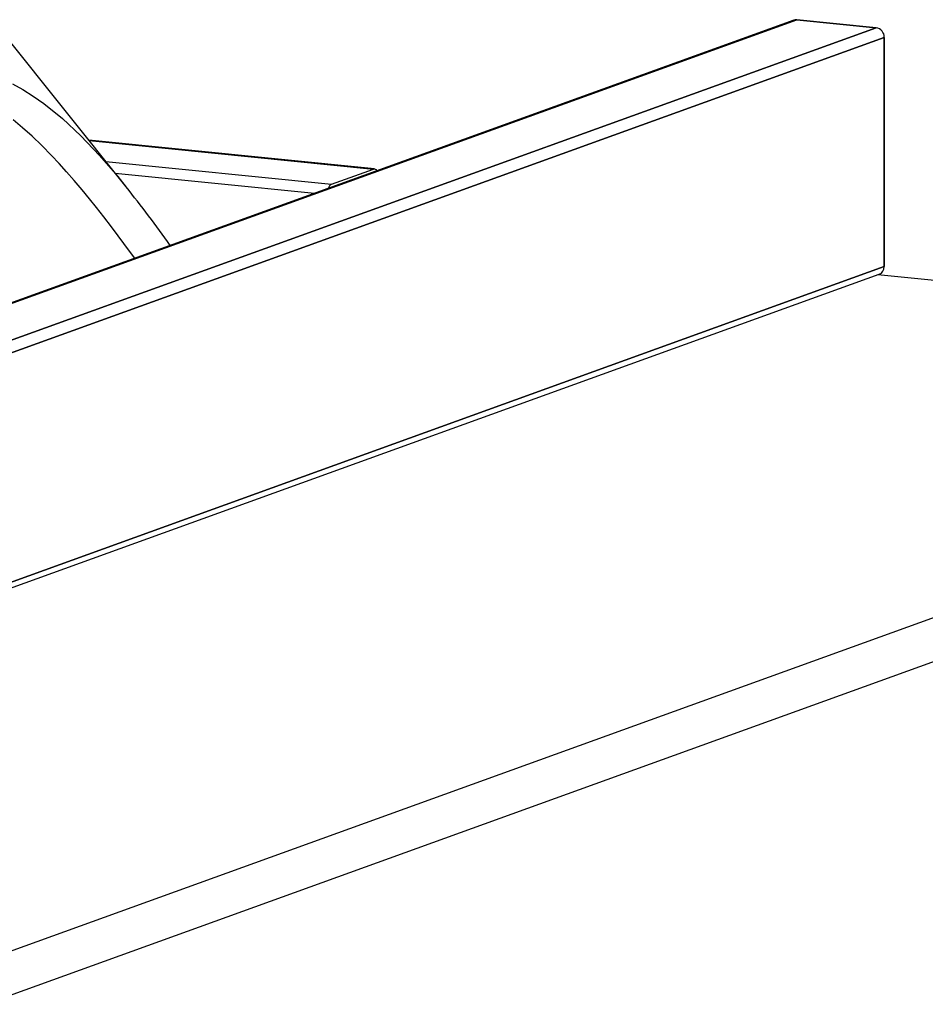
# Model space of a CAD drawing. Extents: x 9 to 161, y 6 to 104.
# Drawn here: x 152 to 155, y 37 to 40 of the extents above; entities that cross this region are included whole.
import ezdxf

# ---------------------------------------------------------------- set-up
doc = ezdxf.new("R2010")
doc.units = 0
doc.header["$LTSCALE"] = 10
doc.header["$MEASUREMENT"] = 0
doc.linetypes.add('SLD-SOLID', pattern=[0])
doc.layers.add('SLD-0', color=7, linetype='SLD-SOLID')

msp = doc.modelspace()

# ---------------------------------------------------------------- linework, layer by layer
at = {"layer": 'SLD-0', "color": 7, "linetype": 'SLD-SOLID'}
for p, q in [((154.8433, 40.3808), (149.0096, 38.2714)), ((154.8433, 40.3808), (149.0096, 38.2714)), ((149.0202, 38.2726), (154.8539, 40.3821)), ((154.8539, 40.3821), (149.0202, 38.2726)), ((149.2966, 38.2448), (155.1303, 40.3543)), ((155.1303, 40.3543), (149.2966, 38.2448)), ((155.1303, 40.3543), (154.8539, 40.3821)), ((154.8539, 40.3821), (155.1303, 40.3543)), ((149.3242, 38.2114), (155.1579, 40.3208)), ((155.1579, 40.3208), (149.3242, 38.2114)), ((152.5229, 39.8003), (152.0988, 40.3318)), ((155.1579, 39.5232), (155.1579, 40.3208)), ((155.1579, 40.3208), (155.1579, 39.5232)), ((152.127, 40.1592), (152.1632, 40.1394)), ((152.1632, 40.1394), (152.1995, 40.1167)), ((152.1995, 40.1167), (152.236, 40.091)), ((152.236, 40.091), (152.3009, 40.0388)), ((152.1624, 40.0062), (152.1295, 40.0333)), ((152.3009, 40.0388), (152.3654, 39.9784)), ((152.1957, 39.9766), (152.1624, 40.0062)), ((152.2294, 39.9444), (152.1957, 39.9766)), ((152.3654, 39.9784), (152.4303, 39.91)), ((152.2635, 39.9098), (152.2294, 39.9444)), ((153.3855, 39.8632), (152.3929, 39.9631)), ((152.3936, 39.9623), (153.3824, 39.8628)), ((152.2892, 39.8825), (152.2635, 39.9098)), ((152.4303, 39.91), (152.4935, 39.8365)), ((152.3154, 39.8535), (152.2892, 39.8825)), ((152.452, 39.889), (153.2366, 39.81)), ((152.3421, 39.8229), (152.3154, 39.8535)), ((152.4845, 39.8483), (153.1777, 39.7785)), ((152.4935, 39.8365), (152.5225, 39.8)), ((153.2366, 39.81), (153.3824, 39.8628)), ((153.3824, 39.8628), (153.3852, 39.8632)), ((153.3852, 39.8632), (153.388, 39.8625)), ((153.388, 39.8625), (153.3905, 39.8605)), ((153.3905, 39.8605), (153.3927, 39.8575)), ((153.3927, 39.8575), (153.3933, 39.8565)), ((152.3693, 39.7906), (152.3421, 39.8229)), ((152.3951, 39.7592), (152.3693, 39.7906)), ((152.5225, 39.8), (152.5233, 39.7991)), ((152.4194, 39.7288), (152.3951, 39.7592)), ((152.4448, 39.6965), (152.4194, 39.7288)), ((152.4713, 39.6621), (152.4448, 39.6965)), ((152.5383, 39.5725), (152.4713, 39.6621)), ((152.5528, 39.5526), (152.5383, 39.5725)), ((149.3072, 37.3872), (155.1409, 39.4966)), ((149.3072, 37.3872), (155.1409, 39.4966)), ((149.3242, 37.4138), (155.1579, 39.5232)), ((155.1579, 39.5232), (149.3242, 37.4138)), ((157.8664, 39.2198), (155.1358, 39.4948)), ((152.0327, 37.1104), (157.8664, 39.2198)), ((152.0327, 36.957), (157.8664, 39.0665))]:
    msp.add_line(p, q, dxfattribs=at)
for centre, radius, start, end in [((154.8514, 40.3583), 0.0239, 83.9663, 109.8555), ((154.8514, 40.3583), 0.0239, 83.9663, 109.8555), ((155.1249, 40.3217), 0.033, 358.4297, 80.6864), ((155.1249, 40.3217), 0.033, 358.4297, 80.6864), ((153.2483, 39.7898), 0.0234, 120.0667, 164.8844), ((148.2462, 36.4112), 5.4567, 35.7233, 38.3986), ((155.1305, 39.522), 0.0274, 292.2741, 2.5347), ((155.1305, 39.522), 0.0274, 292.2741, 2.5347)]:
    msp.add_arc(centre, radius, start, end, dxfattribs=at)

doc.saveas('drawing.dxf')
